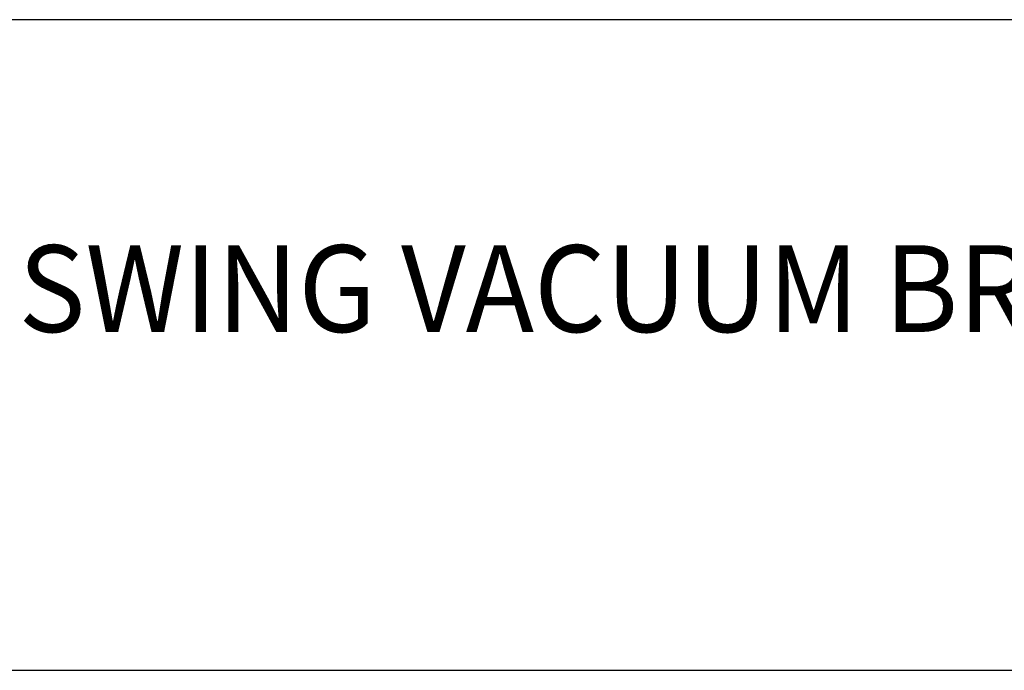
# Model space of a CAD drawing. Extents: x 1.6 to 22, y 1 to 27.6.
# Drawn here: x 10 to 13.1, y 23.4 to 25.4 of the extents above; entities that cross this region are included whole.
import ezdxf

# ---------------------------------------------------------------- set-up
doc = ezdxf.new("R2010")
doc.units = 0
doc.header["$LTSCALE"] = 2.666
doc.header["$MEASUREMENT"] = 0
doc.layers.get('0').update_dxf_attribs({"linetype": 'CONTINUOUS'})
doc.layers.add('BORDER', color=7, linetype='CONTINUOUS')
doc.styles.add('PLATE', font='ROMAND', dxfattribs={"width": 0.95})

# ---------------------------------------------------------------- blocks, each defined once
blk = doc.blocks.new('WTITLE')
for p, q in [((-7.7035, -0.9652), (-0.0785, -0.9652)), ((-7.7035, -1.7152), (-0.0785, -1.7152))]:
    blk.add_line(p, q)
at = {"style": 'PLATE', "width": 0.95}
for tag, p, height in [('PLATE1', (-7.7035, -1.1652), 0.14), ('DESC1', (-7.7035, -1.3252), 0.1), ('DESC1', (-7.7035, -1.4852), 0.1), ('DESC1', (-7.7035, -1.6452), 0.1), ('PLATE2', (-7.7035, -1.9152), 0.14), ('DESC2', (-7.7035, -2.0752), 0.1), ('DESC2', (-7.7035, -2.2352), 0.1), ('DESC2', (-7.7035, -2.3952), 0.1), ('DWG', (-6.606, -10.0602), 0.14), ('REV', (-2.391, -10.0584), 0.1)]:
    blk.add_attdef(tag, p, '', height=height, dxfattribs=at)

msp = doc.modelspace()

# ---------------------------------------------------------------- block references
at = {"layer": 'BORDER'}
ref = msp.add_blockref('WTITLE', (22.2054, 27.9937), dxfattribs=dict(at, xscale=2.67, yscale=2.67, zscale=2.67))
ref.add_attrib('DESC1', 'LABORATORY MIXING FAUCET, PANEL MOUNTED, 6" SWING VACUUM BREAKER GOOSENECK, MOUNTING ', (1.637, 24.4552), dxfattribs={"layer": '0', "height": 0.267, "style": 'PLATE', "width": 0.95})

doc.saveas('drawing.dxf')
